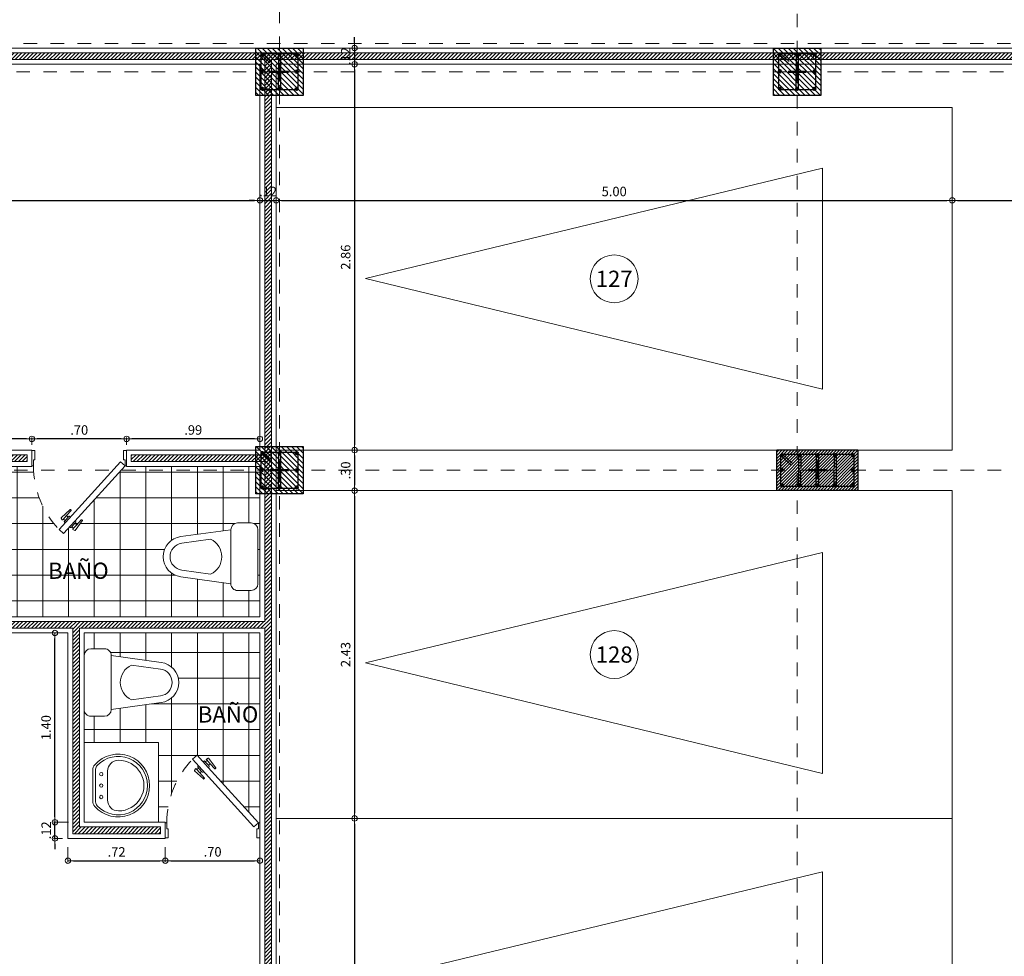
# Model space of a CAD drawing. Units: millimetres. Extents: x 2290 to 2725, y 1357 to 1951.
# Drawn here: x 2346 to 2354, y 1507 to 1514 of the extents above; entities that cross this region are included whole.
import ezdxf
from ezdxf.enums import TextEntityAlignment as Align

# ---------------------------------------------------------------- set-up
doc = ezdxf.new("R2010")
doc.units = ezdxf.units.MM
doc.header["$LTSCALE"] = 0.05
for name, pattern in [('CENTER', [2, 1.25, -0.25, 0.25, -0.25]), ('CENTER2', [28.575, 19.05, -3.175, 3.175, -3.175]), ('DASHDOT2', [0.5, 0.25, -0.125, 0, -0.125]), ('DINTEL', [0.15, 0.05, -0.05, 0.05]), ('HIDDEN', [0.375, 0.25, -0.125])]:
    doc.linetypes.add(name, pattern=pattern)
for name, color, linetype, lineweight in [('02', 2, 'Continuous', 20), ('ACHUADO', 8, 'Continuous', 5), ('ACHURADO-2', 8, 'Continuous', 9), ('COLUMNAS', 6, 'Continuous', 50), ('COLUMNASS', 6, 'Continuous', 30), ('COTAS', 1, 'Continuous', 20), ('EJES', 1, 'CENTER', 15), ('muebles', 2, 'Continuous', 5), ('MURO EXTERNO', 11, 'Continuous', 13), ('MUROS', 5, 'Continuous', 20), ('PISO', 205, 'Continuous', 9), ('PISOS', 157, 'Continuous', 15), ('puertas', 1, 'Continuous', 0), ('TEXTO', 11, 'Continuous', 20), ('textura', 1, 'HIDDEN', 9)]:
    doc.layers.add(name, color=color, linetype=linetype, lineweight=lineweight)
doc.layers.add('achugris', color=7, linetype='Continuous', lineweight=5, true_color=0x636363)
doc.layers.add('HIERRO', color=5, linetype='Continuous')
doc.styles.add('ROMANS', font='ARIALN.TTF', dxfattribs={"height": 0.18})
doc.styles.get("Standard").update_dxf_attribs({"font": 'arial.ttf'})
doc.styles.add('TEXTOSS', font='stylu.ttf')
doc.dimstyles.new('JUAN', dxfattribs={"dimtxt": 0.1, "dimasz": 0.04, "dimexe": 0.01, "dimexo": 0.04, "dimgap": 0.03, "dimtad": 1, "dimzin": 4, "dimdsep": 46, "dimtxsty": 'Standard', "dimblk1": 'ORIGIN', "dimblk2": 'ORIGIN', "dimsah": 1, "dimcen": 0.09, "dimclrd": 11, "dimclre": 11, "dimclrt": 21, "dimadec": 0, "dimazin": 0, "dimtfac": 1, "dimtix": 1, "dimtmove": 0, "dimatfit": 3, "dimldrblk": 'ORIGIN', "dimfxl": 0.1, "dimfxlon": 1, "dimtolj": 1, "dimtzin": 0, "dimlwe": -1, "dimarcsym": 0})
pattern_1 = [(0, (-1011.29604, -169.52149), (0, 0.1905), []), (90, (-1011.29604, -169.52149), (-0.1905, 1e-17), [])]

# ---------------------------------------------------------------- blocks, each defined once
blk = doc.blocks.new('LAV')
for p, q in [((0.1139, 0), (-0.1139, 0)), ((-0.1213, -0.0215), (0.1213, -0.0215)), ((-0.0001, -0.1096), (-0.1065, -0.1096)), ((-0.0001, -0.1096), (0.1063, -0.1096))]:
    blk.add_line(p, q)
for centre in [(-0.0844, -0.0632), (-0.0001, -0.0632), (0.0847, -0.0632)]:
    blk.add_circle(centre, 0.0126)
for centre, radius, start, end in [((-0.1139, -0.0607), 0.0607, 90, 131.63498), ((0.1139, -0.0607), 0.0607, 48.36502, 90), ((0, -0.1889), 0.2322, 131.63498, 48.36502), ((0, -0.1889), 0.216, 133.71184, 46.28816), ((-0.1213, -0.062), 0.0405, 90, 133.71184), ((0.1213, -0.062), 0.0405, 46.28816, 90), ((-0.1065, -0.1906), 0.081, 90, 179.7339), ((0.1063, -0.1906), 0.081, 0.2661, 90), ((-0.0001, -0.1911), 0.1874, 179.7339, 0.2661)]:
    blk.add_arc(centre, radius, start, end)
blk = doc.blocks.new('SANIT1')
at = {"layer": 'muebles'}
for p, q in [((-0.2, 0), (0.2, 0)), ((-0.25, -0.15), (-0.25, -0.05)), ((0.25, -0.05), (0.25, -0.15)), ((-0.2, -0.2), (-0.1486, -0.5706)), ((0.2, -0.2), (-0.2, -0.2)), ((0.2, -0.2), (0.1486, -0.5706)), ((-0.1287, -0.35), (-0.0991, -0.5637)), ((0.1287, -0.35), (0.0991, -0.5637))]:
    blk.add_line(p, q, dxfattribs=at)
for centre, radius, start, end in [((0.2, -0.05), 0.05, 0, 90), ((-0.2, -0.05), 0.05, 90, 180), ((-0.2, -0.15), 0.05, 180, 270), ((0.2, -0.15), 0.05, 270, 0), ((0, -0.4092), 0.1417, 24.68429, 155.31571), ((0, -0.55), 0.15, 187.89943, 352.10057), ((0, -0.55), 0.1, 187.89943, 352.10057)]:
    blk.add_arc(centre, radius, start, end, dxfattribs=at)
blk = doc.blocks.new('PUERTA BAÑO')
at = {"layer": 'puertas'}
blk.add_lwpolyline([(2642.4432, 1503.7659), (2642.814, 1504.1752), (2642.8971, 1504.2669), (2642.9304, 1504.2367), (2642.4766, 1503.7357)], close=True, dxfattribs=at)
at = {"layer": 'puertas', "color": 9, "linetype": 'HIDDEN', "ltscale": 0.25}
for points in [[(2642.814, 1504.1752), (2642.8082, 1504.1805, -0.443427), (2642.8082, 1504.1855, 0.04939), (2642.8132, 1504.1911), (2642.8007, 1504.2024), (2642.7666, 1504.1647, -0.443427), (2642.7632, 1504.1647), (2642.7591, 1504.1685, -0.443427), (2642.7591, 1504.1719), (2642.8126, 1504.2434, -0.370565), (2642.8155, 1504.244), (2642.8284, 1504.2371, -0.599244), (2642.8284, 1504.233), (2642.8007, 1504.2024), (2642.8234, 1504.2274), (2642.8359, 1504.2161), (2642.8132, 1504.1911), (2642.8412, 1504.2219, -0.443427), (2642.8462, 1504.2219), (2642.8518, 1504.2169)], [(2642.8473, 1504.145), (2642.8532, 1504.1397, 0.443427), (2642.8582, 1504.1402, -0.04939), (2642.8632, 1504.1458), (2642.8757, 1504.1344), (2642.8416, 1504.0968, 0.443427), (2642.8419, 1504.0934), (2642.8461, 1504.0897, 0.443427), (2642.8495, 1504.09), (2642.9153, 1504.1503, 0.370565), (2642.9157, 1504.1532), (2642.9076, 1504.1654, 0.599244), (2642.9034, 1504.165), (2642.8757, 1504.1344), (2642.8984, 1504.1595), (2642.8859, 1504.1708), (2642.8632, 1504.1458), (2642.8912, 1504.1766, 0.443427), (2642.8907, 1504.1816), (2642.8851, 1504.1867)]]:
    blk.add_lwpolyline(points, format="xyb", dxfattribs=at)
at = {"layer": 'puertas', "lineweight": 5}
for points in [[(2642.432, 1503.6534), (2642.432, 1503.7659), (2642.4432, 1503.7659), (2642.4432, 1503.7209), (2642.4545, 1503.7209), (2642.4545, 1503.6534)], [(2643.132, 1503.6534), (2643.132, 1503.7659), (2643.1207, 1503.7659), (2643.1207, 1503.7209), (2643.1095, 1503.7209), (2643.1095, 1503.6534)]]:
    blk.add_lwpolyline(points, close=True, dxfattribs=at)
at = {"layer": 'puertas', "color": 9, "linetype": 'HIDDEN', "ltscale": 0.25}
blk.add_arc((2642.4432, 1503.7659), 0.6775, 360, 44.01914, dxfattribs=at)
blk = doc.blocks.new('_ORIGIN')
at = {"color": 0, "linetype": 'ByBlock', "ltscale": 0.1}
blk.add_line((0, 0), (-1, 0), dxfattribs=at)
blk.add_circle((0, 0), 0.5, dxfattribs=at)
blk = doc.blocks.new('*D38')
at = {"layer": 'COTAS', "color": 11, "transparency": 16777216}
for p, q in [((2339.4893, 1512.8896), (2339.4893, 1512.8996)), ((2348.063, 1512.8896), (2348.063, 1512.8996))]:
    blk.add_line(p, q, dxfattribs=at)
at = {"layer": 'COTAS', "color": 11, "lineweight": -2, "transparency": 16777216}
blk.add_line((2339.5293, 1512.8896), (2348.023, 1512.8896), dxfattribs=at)
at = {"layer": 'Defpoints', "color": 0, "transparency": 16777216}
for p in [(2339.4893, 1512.8896), (2348.063, 1512.8896), (2348.063, 1512.8896)]:
    blk.add_point(p, dxfattribs=at)
at = {"layer": 'COTAS', "color": 11, "lineweight": -2, "transparency": 16777216, "xscale": 0.04, "yscale": 0.04, "zscale": 0.04, "rotation": 180}
blk.add_blockref('_ORIGIN', (2339.4893, 1512.8896), dxfattribs=at)
at = {"layer": 'COTAS', "color": 11, "lineweight": -2, "transparency": 16777216, "xscale": 0.04, "yscale": 0.04, "zscale": 0.04}
blk.add_blockref('_ORIGIN', (2348.063, 1512.8896), dxfattribs=at)
at = {"layer": 'COTAS', "color": 21, "transparency": 16777216, "insert": (2343.7761, 1512.9554), "char_height": 0.07, "attachment_point": 5}
blk.add_mtext('\\A1;8.57', dxfattribs=at)
blk = doc.blocks.new('*D39')
at = {"layer": 'COTAS', "color": 11, "lineweight": -2, "transparency": 16777216}
for p, q in [((2348.023, 1512.8896), (2347.983, 1512.8896)), ((2348.063, 1512.8896), (2348.183, 1512.8896)), ((2348.223, 1512.8896), (2348.263, 1512.8896))]:
    blk.add_line(p, q, dxfattribs=at)
at = {"layer": 'COTAS', "color": 11, "transparency": 16777216}
for p, q in [((2348.063, 1512.8896), (2348.063, 1512.8996)), ((2348.183, 1512.8896), (2348.183, 1512.8996))]:
    blk.add_line(p, q, dxfattribs=at)
at = {"layer": 'Defpoints', "color": 0, "transparency": 16777216}
for p in [(2348.063, 1512.8896), (2348.183, 1512.8896), (2348.183, 1512.8896)]:
    blk.add_point(p, dxfattribs=at)
at = {"layer": 'COTAS', "color": 11, "lineweight": -2, "transparency": 16777216, "xscale": 0.04, "yscale": 0.04, "zscale": 0.04}
blk.add_blockref('_ORIGIN', (2348.063, 1512.8896), dxfattribs=at)
at = {"layer": 'COTAS', "color": 11, "lineweight": -2, "transparency": 16777216, "xscale": 0.04, "yscale": 0.04, "zscale": 0.04, "rotation": 180}
blk.add_blockref('_ORIGIN', (2348.183, 1512.8896), dxfattribs=at)
at = {"layer": 'COTAS', "color": 21, "transparency": 16777216, "insert": (2348.123, 1512.9548), "char_height": 0.07, "attachment_point": 5}
blk.add_mtext('\\A1;.12', dxfattribs=at)
blk = doc.blocks.new('*D40')
at = {"layer": 'COTAS', "color": 11, "transparency": 16777216}
for p, q in [((2348.183, 1512.8896), (2348.183, 1512.8996)), ((2353.183, 1512.8896), (2353.183, 1512.8996))]:
    blk.add_line(p, q, dxfattribs=at)
at = {"layer": 'COTAS', "color": 11, "lineweight": -2, "transparency": 16777216}
blk.add_line((2348.223, 1512.8896), (2353.143, 1512.8896), dxfattribs=at)
at = {"layer": 'Defpoints', "color": 0, "transparency": 16777216}
for p in [(2348.183, 1512.8896), (2353.183, 1512.8896), (2353.183, 1512.8896)]:
    blk.add_point(p, dxfattribs=at)
at = {"layer": 'COTAS', "color": 11, "lineweight": -2, "transparency": 16777216, "xscale": 0.04, "yscale": 0.04, "zscale": 0.04, "rotation": 180}
blk.add_blockref('_ORIGIN', (2348.183, 1512.8896), dxfattribs=at)
at = {"layer": 'COTAS', "color": 11, "lineweight": -2, "transparency": 16777216, "xscale": 0.04, "yscale": 0.04, "zscale": 0.04}
blk.add_blockref('_ORIGIN', (2353.183, 1512.8896), dxfattribs=at)
at = {"layer": 'COTAS', "color": 21, "transparency": 16777216, "insert": (2350.683, 1512.9554), "char_height": 0.07, "attachment_point": 5}
blk.add_mtext('\\A1;5.00', dxfattribs=at)
blk = doc.blocks.new('*D41')
at = {"layer": 'COTAS', "color": 11, "transparency": 16777216}
for p, q in [((2353.183, 1512.8896), (2353.183, 1512.8996)), ((2358.183, 1512.8896), (2358.183, 1512.8996))]:
    blk.add_line(p, q, dxfattribs=at)
at = {"layer": 'COTAS', "color": 11, "lineweight": -2, "transparency": 16777216}
blk.add_line((2353.223, 1512.8896), (2358.143, 1512.8896), dxfattribs=at)
at = {"layer": 'Defpoints', "color": 0, "transparency": 16777216}
for p in [(2353.183, 1512.8896), (2358.183, 1512.8896), (2358.183, 1512.8896)]:
    blk.add_point(p, dxfattribs=at)
at = {"layer": 'COTAS', "color": 11, "lineweight": -2, "transparency": 16777216, "xscale": 0.04, "yscale": 0.04, "zscale": 0.04, "rotation": 180}
blk.add_blockref('_ORIGIN', (2353.183, 1512.8896), dxfattribs=at)
at = {"layer": 'COTAS', "color": 11, "lineweight": -2, "transparency": 16777216, "xscale": 0.04, "yscale": 0.04, "zscale": 0.04}
blk.add_blockref('_ORIGIN', (2358.183, 1512.8896), dxfattribs=at)
at = {"layer": 'COTAS', "color": 21, "transparency": 16777216, "insert": (2355.683, 1512.9554), "char_height": 0.07, "attachment_point": 5}
blk.add_mtext('\\A1;5.00', dxfattribs=at)
blk = doc.blocks.new('*D85')
at = {"layer": 'COTAS', "color": 11, "lineweight": -2, "transparency": 16777216}
for p, q in [((2348.7626, 1514.0565), (2348.7626, 1514.0965)), ((2348.7626, 1514.0165), (2348.7626, 1513.8971)), ((2348.7626, 1513.8571), (2348.7626, 1513.8171))]:
    blk.add_line(p, q, dxfattribs=at)
at = {"layer": 'COTAS', "color": 11, "transparency": 16777216}
for p, q in [((2348.7626, 1514.0165), (2348.7726, 1514.0165)), ((2348.7626, 1513.8971), (2348.7726, 1513.8971))]:
    blk.add_line(p, q, dxfattribs=at)
at = {"layer": 'Defpoints', "color": 0, "transparency": 16777216}
for p in [(2348.7626, 1514.0165), (2348.7626, 1513.8971), (2348.7626, 1513.8971)]:
    blk.add_point(p, dxfattribs=at)
at = {"layer": 'COTAS', "color": 11, "lineweight": -2, "transparency": 16777216, "xscale": 0.04, "yscale": 0.04, "zscale": 0.04}
for p, rotation in [((2348.7626, 1514.0165), 270), ((2348.7626, 1513.8971), 90)]:
    blk.add_blockref('_ORIGIN', p, dxfattribs=dict(at, rotation=rotation))
at = {"layer": 'COTAS', "color": 21, "transparency": 16777216, "insert": (2348.6975, 1513.9568), "char_height": 0.07, "attachment_point": 5, "rotation": 90}
blk.add_mtext('\\A1;.12', dxfattribs=at)
blk = doc.blocks.new('*D86')
at = {"layer": 'COTAS', "color": 11, "transparency": 16777216}
for p, q in [((2348.7626, 1513.8971), (2348.7726, 1513.8971)), ((2348.7626, 1511.042), (2348.7726, 1511.042))]:
    blk.add_line(p, q, dxfattribs=at)
at = {"layer": 'COTAS', "color": 11, "lineweight": -2, "transparency": 16777216}
blk.add_line((2348.7626, 1513.8571), (2348.7626, 1511.082), dxfattribs=at)
at = {"layer": 'Defpoints', "color": 0, "transparency": 16777216}
for p in [(2348.7626, 1513.8971), (2348.7626, 1511.042), (2348.7626, 1511.042)]:
    blk.add_point(p, dxfattribs=at)
at = {"layer": 'COTAS', "color": 11, "lineweight": -2, "transparency": 16777216, "xscale": 0.04, "yscale": 0.04, "zscale": 0.04}
for p, rotation in [((2348.7626, 1513.8971), 90), ((2348.7626, 1511.042), 270)]:
    blk.add_blockref('_ORIGIN', p, dxfattribs=dict(at, rotation=rotation))
at = {"layer": 'COTAS', "color": 21, "transparency": 16777216, "insert": (2348.6969, 1512.4695), "char_height": 0.07, "attachment_point": 5, "rotation": 90}
blk.add_mtext('\\A1;2.86', dxfattribs=at)
blk = doc.blocks.new('*D87')
at = {"layer": 'COTAS', "color": 11, "transparency": 16777216}
for p, q in [((2348.7626, 1511.042), (2348.7726, 1511.042)), ((2348.7626, 1510.742), (2348.7726, 1510.742))]:
    blk.add_line(p, q, dxfattribs=at)
at = {"layer": 'COTAS', "color": 11, "lineweight": -2, "transparency": 16777216}
blk.add_line((2348.7626, 1511.002), (2348.7626, 1510.782), dxfattribs=at)
at = {"layer": 'Defpoints', "color": 0, "transparency": 16777216}
for p in [(2348.7626, 1511.042), (2348.7626, 1510.742), (2348.7626, 1510.742)]:
    blk.add_point(p, dxfattribs=at)
at = {"layer": 'COTAS', "color": 11, "lineweight": -2, "transparency": 16777216, "xscale": 0.04, "yscale": 0.04, "zscale": 0.04}
for p, rotation in [((2348.7626, 1511.042), 90), ((2348.7626, 1510.742), 270)]:
    blk.add_blockref('_ORIGIN', p, dxfattribs=dict(at, rotation=rotation))
at = {"layer": 'COTAS', "color": 21, "transparency": 16777216, "insert": (2348.6969, 1510.892), "char_height": 0.07, "attachment_point": 5, "rotation": 90}
blk.add_mtext('\\A1;.30', dxfattribs=at)
blk = doc.blocks.new('*D88')
at = {"layer": 'COTAS', "color": 11, "transparency": 16777216}
for p, q in [((2348.7626, 1510.742), (2348.7726, 1510.742)), ((2348.7626, 1508.317), (2348.7726, 1508.317))]:
    blk.add_line(p, q, dxfattribs=at)
at = {"layer": 'COTAS', "color": 11, "lineweight": -2, "transparency": 16777216}
blk.add_line((2348.7626, 1510.702), (2348.7626, 1508.357), dxfattribs=at)
at = {"layer": 'Defpoints', "color": 0, "transparency": 16777216}
for p in [(2348.7626, 1510.742), (2348.7626, 1508.317), (2348.7626, 1508.317)]:
    blk.add_point(p, dxfattribs=at)
at = {"layer": 'COTAS', "color": 11, "lineweight": -2, "transparency": 16777216, "xscale": 0.04, "yscale": 0.04, "zscale": 0.04}
for p, rotation in [((2348.7626, 1510.742), 90), ((2348.7626, 1508.317), 270)]:
    blk.add_blockref('_ORIGIN', p, dxfattribs=dict(at, rotation=rotation))
at = {"layer": 'COTAS', "color": 21, "transparency": 16777216, "insert": (2348.6969, 1509.5295), "char_height": 0.07, "attachment_point": 5, "rotation": 90}
blk.add_mtext('\\A1;2.43', dxfattribs=at)
blk = doc.blocks.new('*D89')
at = {"layer": 'COTAS', "color": 11, "transparency": 16777216}
for p, q in [((2348.7626, 1508.317), (2348.7726, 1508.317)), ((2348.7626, 1505.892), (2348.7726, 1505.892))]:
    blk.add_line(p, q, dxfattribs=at)
at = {"layer": 'COTAS', "color": 11, "lineweight": -2, "transparency": 16777216}
blk.add_line((2348.7626, 1508.277), (2348.7626, 1505.932), dxfattribs=at)
at = {"layer": 'Defpoints', "color": 0, "transparency": 16777216}
for p in [(2348.7626, 1508.317), (2348.7626, 1505.892), (2348.7626, 1505.892)]:
    blk.add_point(p, dxfattribs=at)
at = {"layer": 'COTAS', "color": 11, "lineweight": -2, "transparency": 16777216, "xscale": 0.04, "yscale": 0.04, "zscale": 0.04}
for p, rotation in [((2348.7626, 1508.317), 90), ((2348.7626, 1505.892), 270)]:
    blk.add_blockref('_ORIGIN', p, dxfattribs=dict(at, rotation=rotation))
at = {"layer": 'COTAS', "color": 21, "transparency": 16777216, "insert": (2348.6969, 1507.1045), "char_height": 0.07, "attachment_point": 5, "rotation": 90}
blk.add_mtext('\\A1;2.43', dxfattribs=at)
blk = doc.blocks.new('*D150')
at = {"layer": 'COTAS', "color": 11, "ltscale": 0.5, "transparency": 16777216}
for p, q in [((2347.0765, 1511.082), (2347.0765, 1511.1351)), ((2348.063, 1511.082), (2348.063, 1511.1351))]:
    blk.add_line(p, q, dxfattribs=at)
at = {"layer": 'COTAS', "color": 11, "lineweight": -2, "ltscale": 0.5, "transparency": 16777216}
blk.add_line((2348.023, 1511.1251), (2347.1165, 1511.1251), dxfattribs=at)
at = {"layer": 'Defpoints', "color": 0, "ltscale": 0.5, "transparency": 16777216}
for p in [(2347.0765, 1511.1251), (2347.0765, 1511.042), (2348.063, 1511.042)]:
    blk.add_point(p, dxfattribs=at)
at = {"layer": 'COTAS', "color": 11, "lineweight": -2, "ltscale": 0.5, "transparency": 16777216, "xscale": 0.04, "yscale": 0.04, "zscale": 0.04, "rotation": 180}
blk.add_blockref('_ORIGIN', (2347.0765, 1511.1251), dxfattribs=at)
at = {"layer": 'COTAS', "color": 11, "lineweight": -2, "ltscale": 0.5, "transparency": 16777216, "xscale": 0.04, "yscale": 0.04, "zscale": 0.04}
blk.add_blockref('_ORIGIN', (2348.063, 1511.1251), dxfattribs=at)
at = {"layer": 'COTAS', "color": 21, "ltscale": 0.5, "transparency": 16777216, "insert": (2347.5697, 1511.1909), "char_height": 0.07, "attachment_point": 5}
blk.add_mtext('\\A1;.99', dxfattribs=at)
blk = doc.blocks.new('*D151')
at = {"layer": 'COTAS', "color": 11, "ltscale": 0.5, "transparency": 16777216}
for p, q in [((2346.3765, 1511.082), (2346.3765, 1511.1351)), ((2347.0765, 1511.082), (2347.0765, 1511.1351))]:
    blk.add_line(p, q, dxfattribs=at)
at = {"layer": 'COTAS', "color": 11, "lineweight": -2, "ltscale": 0.5, "transparency": 16777216}
blk.add_line((2347.0365, 1511.1251), (2346.4165, 1511.1251), dxfattribs=at)
at = {"layer": 'Defpoints', "color": 0, "ltscale": 0.5, "transparency": 16777216}
for p in [(2346.3765, 1511.1251), (2346.3765, 1511.042), (2347.0765, 1511.042)]:
    blk.add_point(p, dxfattribs=at)
at = {"layer": 'COTAS', "color": 11, "lineweight": -2, "ltscale": 0.5, "transparency": 16777216, "xscale": 0.04, "yscale": 0.04, "zscale": 0.04, "rotation": 180}
blk.add_blockref('_ORIGIN', (2346.3765, 1511.1251), dxfattribs=at)
at = {"layer": 'COTAS', "color": 11, "lineweight": -2, "ltscale": 0.5, "transparency": 16777216, "xscale": 0.04, "yscale": 0.04, "zscale": 0.04}
blk.add_blockref('_ORIGIN', (2347.0765, 1511.1251), dxfattribs=at)
at = {"layer": 'COTAS', "color": 21, "ltscale": 0.5, "transparency": 16777216, "insert": (2346.7265, 1511.1909), "char_height": 0.07, "attachment_point": 5}
blk.add_mtext('\\A1;.70', dxfattribs=at)
blk = doc.blocks.new('*D152')
at = {"layer": 'COTAS', "color": 11, "ltscale": 0.5, "transparency": 16777216}
for p, q in [((2345.3899, 1511.082), (2345.3899, 1511.1351)), ((2346.3765, 1511.082), (2346.3765, 1511.1351))]:
    blk.add_line(p, q, dxfattribs=at)
at = {"layer": 'COTAS', "color": 11, "lineweight": -2, "ltscale": 0.5, "transparency": 16777216}
blk.add_line((2346.3365, 1511.1251), (2345.4299, 1511.1251), dxfattribs=at)
at = {"layer": 'Defpoints', "color": 0, "ltscale": 0.5, "transparency": 16777216}
for p in [(2345.3899, 1511.1251), (2345.3899, 1511.042), (2346.3765, 1511.042)]:
    blk.add_point(p, dxfattribs=at)
at = {"layer": 'COTAS', "color": 11, "lineweight": -2, "ltscale": 0.5, "transparency": 16777216, "xscale": 0.04, "yscale": 0.04, "zscale": 0.04, "rotation": 180}
blk.add_blockref('_ORIGIN', (2345.3899, 1511.1251), dxfattribs=at)
at = {"layer": 'COTAS', "color": 11, "lineweight": -2, "ltscale": 0.5, "transparency": 16777216, "xscale": 0.04, "yscale": 0.04, "zscale": 0.04}
blk.add_blockref('_ORIGIN', (2346.3765, 1511.1251), dxfattribs=at)
at = {"layer": 'COTAS', "color": 21, "ltscale": 0.5, "transparency": 16777216, "insert": (2345.8832, 1511.1909), "char_height": 0.07, "attachment_point": 5}
blk.add_mtext('\\A1;.99', dxfattribs=at)
blk = doc.blocks.new('*D159')
at = {"layer": 'COTAS', "color": 11, "lineweight": -2, "ltscale": 0.5, "transparency": 16777216}
for p, q in [((2346.5469, 1508.3291), (2346.5469, 1508.3691)), ((2346.5469, 1508.1691), (2346.5469, 1508.2891)), ((2346.5469, 1508.1291), (2346.5469, 1508.0891))]:
    blk.add_line(p, q, dxfattribs=at)
at = {"layer": 'COTAS', "color": 11, "ltscale": 0.5, "transparency": 16777216}
for p, q in [((2346.6469, 1508.2891), (2346.5369, 1508.2891)), ((2346.603, 1508.1691), (2346.5369, 1508.1691))]:
    blk.add_line(p, q, dxfattribs=at)
at = {"layer": 'Defpoints', "color": 0, "ltscale": 0.5, "transparency": 16777216}
for p in [(2346.5469, 1508.2891), (2346.763, 1508.2891), (2346.643, 1508.1691)]:
    blk.add_point(p, dxfattribs=at)
at = {"layer": 'COTAS', "color": 11, "lineweight": -2, "ltscale": 0.5, "transparency": 16777216, "xscale": 0.04, "yscale": 0.04, "zscale": 0.04}
for p, rotation in [((2346.5469, 1508.2891), 270), ((2346.5469, 1508.1691), 90)]:
    blk.add_blockref('_ORIGIN', p, dxfattribs=dict(at, rotation=rotation))
at = {"layer": 'COTAS', "color": 21, "ltscale": 0.5, "transparency": 16777216, "insert": (2346.4818, 1508.2291), "char_height": 0.07, "attachment_point": 5, "rotation": 90}
blk.add_mtext('\\A1;.12', dxfattribs=at)
blk = doc.blocks.new('*D160')
at = {"layer": 'COTAS', "color": 11, "ltscale": 0.5, "transparency": 16777216}
for p, q in [((2346.603, 1509.6891), (2346.5369, 1509.6891)), ((2346.6469, 1508.2891), (2346.5369, 1508.2891))]:
    blk.add_line(p, q, dxfattribs=at)
at = {"layer": 'COTAS', "color": 11, "lineweight": -2, "ltscale": 0.5, "transparency": 16777216}
blk.add_line((2346.5469, 1508.3291), (2346.5469, 1509.6491), dxfattribs=at)
at = {"layer": 'Defpoints', "color": 0, "ltscale": 0.5, "transparency": 16777216}
for p in [(2346.5469, 1509.6891), (2346.643, 1509.6891), (2346.763, 1508.2891)]:
    blk.add_point(p, dxfattribs=at)
at = {"layer": 'COTAS', "color": 11, "lineweight": -2, "ltscale": 0.5, "transparency": 16777216, "xscale": 0.04, "yscale": 0.04, "zscale": 0.04}
for p, rotation in [((2346.5469, 1509.6891), 90), ((2346.5469, 1508.2891), 270)]:
    blk.add_blockref('_ORIGIN', p, dxfattribs=dict(at, rotation=rotation))
at = {"layer": 'COTAS', "color": 21, "ltscale": 0.5, "transparency": 16777216, "insert": (2346.4812, 1508.9891), "char_height": 0.07, "attachment_point": 5, "rotation": 90}
blk.add_mtext('\\A1;1.40', dxfattribs=at)
blk = doc.blocks.new('*D161')
at = {"layer": 'COTAS', "color": 11, "ltscale": 0.5, "transparency": 16777216}
for p, q in [((2346.643, 1508.1043), (2346.643, 1507.9943)), ((2347.363, 1508.1043), (2347.363, 1507.9943))]:
    blk.add_line(p, q, dxfattribs=at)
at = {"layer": 'COTAS', "color": 11, "lineweight": -2, "ltscale": 0.5, "transparency": 16777216}
blk.add_line((2346.683, 1508.0043), (2347.323, 1508.0043), dxfattribs=at)
at = {"layer": 'Defpoints', "color": 0, "ltscale": 0.5, "transparency": 16777216}
for p in [(2346.643, 1508.1691), (2347.363, 1508.1691), (2347.363, 1508.0043)]:
    blk.add_point(p, dxfattribs=at)
at = {"layer": 'COTAS', "color": 11, "lineweight": -2, "ltscale": 0.5, "transparency": 16777216, "xscale": 0.04, "yscale": 0.04, "zscale": 0.04, "rotation": 180}
blk.add_blockref('_ORIGIN', (2346.643, 1508.0043), dxfattribs=at)
at = {"layer": 'COTAS', "color": 11, "lineweight": -2, "ltscale": 0.5, "transparency": 16777216, "xscale": 0.04, "yscale": 0.04, "zscale": 0.04}
blk.add_blockref('_ORIGIN', (2347.363, 1508.0043), dxfattribs=at)
at = {"layer": 'COTAS', "color": 21, "ltscale": 0.5, "transparency": 16777216, "insert": (2347.003, 1508.0695), "char_height": 0.07, "attachment_point": 5}
blk.add_mtext('\\A1;.72', dxfattribs=at)
blk = doc.blocks.new('*D162')
at = {"layer": 'COTAS', "color": 11, "ltscale": 0.5, "transparency": 16777216}
for p, q in [((2347.363, 1508.1043), (2347.363, 1507.9943)), ((2348.063, 1508.0257), (2348.063, 1507.9943))]:
    blk.add_line(p, q, dxfattribs=at)
at = {"layer": 'COTAS', "color": 11, "lineweight": -2, "ltscale": 0.5, "transparency": 16777216}
blk.add_line((2347.403, 1508.0043), (2348.023, 1508.0043), dxfattribs=at)
at = {"layer": 'Defpoints', "color": 0, "ltscale": 0.5, "transparency": 16777216}
for p in [(2347.363, 1508.1691), (2348.063, 1508.0657), (2348.063, 1508.0043)]:
    blk.add_point(p, dxfattribs=at)
at = {"layer": 'COTAS', "color": 11, "lineweight": -2, "ltscale": 0.5, "transparency": 16777216, "xscale": 0.04, "yscale": 0.04, "zscale": 0.04, "rotation": 180}
blk.add_blockref('_ORIGIN', (2347.363, 1508.0043), dxfattribs=at)
at = {"layer": 'COTAS', "color": 11, "lineweight": -2, "ltscale": 0.5, "transparency": 16777216, "xscale": 0.04, "yscale": 0.04, "zscale": 0.04}
blk.add_blockref('_ORIGIN', (2348.063, 1508.0043), dxfattribs=at)
at = {"layer": 'COTAS', "color": 21, "ltscale": 0.5, "transparency": 16777216, "insert": (2347.713, 1508.0701), "char_height": 0.07, "attachment_point": 5}
blk.add_mtext('\\A1;.70', dxfattribs=at)
blk = doc.blocks.new('A$C39b3a179')
at = {"layer": 'ACHURADO-2'}
h = blk.add_hatch(dxfattribs=at)
h.set_pattern_fill('ANSI31', color=256, scale=0.005, style=0)
h.set_pattern_definition([(45, (50544.911304, 90304.013354), (-0.0112253201513, 0.0112253201513), [])])
h.paths.add_polyline_path([(0.3, -0.15), (-0.3, -0.15), (-0.3, 0.15), (0.3, 0.15)])
at = {"layer": 'COLUMNAS', "lineweight": 25}
h = blk.add_hatch(color=1, dxfattribs=at)
h.dxf.hatch_style = 1
h.paths.add_polyline_path([(-0.2606, 0.12, -0.940471), (-0.2596, 0.1041), (-0.2616, 0.1041, -0.940471)])
h = blk.add_hatch(color=1, dxfattribs=at)
h.dxf.hatch_style = 1
h.paths.add_polyline_path([(-0.131, 0.12, -0.940471), (-0.13, 0.1041), (-0.132, 0.1041, -0.940471)])
h = blk.add_hatch(color=1, dxfattribs=at)
h.dxf.hatch_style = 1
h.paths.add_polyline_path([(0, 0.12, 0.940471), (-0.001, 0.1041), (0.001, 0.1041, 0.940471)])
h = blk.add_hatch(color=1, dxfattribs=at)
h.dxf.hatch_style = 1
h.paths.add_polyline_path([(0.131, 0.12, 0.940471), (0.13, 0.1041), (0.132, 0.1041, 0.940471)])
h = blk.add_hatch(color=1, dxfattribs=at)
h.dxf.hatch_style = 1
h.paths.add_polyline_path([(0.262, 0.12, 0.940471), (0.261, 0.1041), (0.263, 0.1041, 0.940471)])
h = blk.add_hatch(color=1, dxfattribs=at)
h.dxf.hatch_style = 1
h.paths.add_polyline_path([(-0.262, 0.0113, -0.940471), (-0.261, -0.0047), (-0.263, -0.0047, -0.940471)])
h = blk.add_hatch(color=1, dxfattribs=at)
h.dxf.hatch_style = 1
h.paths.add_polyline_path([(0.262, 0.008, 0.940471), (0.261, -0.0079), (0.263, -0.0079, 0.940471)])
h = blk.add_hatch(color=1, dxfattribs=at)
h.dxf.hatch_style = 1
h.paths.add_polyline_path([(-0.2606, -0.1041, -0.940471), (-0.2596, -0.12), (-0.2616, -0.12, -0.940471)])
h = blk.add_hatch(color=1, dxfattribs=at)
h.dxf.hatch_style = 1
h.paths.add_polyline_path([(-0.131, -0.1041, -0.940471), (-0.13, -0.12), (-0.132, -0.12, -0.940471)])
h = blk.add_hatch(color=1, dxfattribs=at)
h.dxf.hatch_style = 1
h.paths.add_polyline_path([(0, -0.1041, 0.940471), (-0.001, -0.12), (0.001, -0.12, 0.940471)])
h = blk.add_hatch(color=1, dxfattribs=at)
h.dxf.hatch_style = 1
h.paths.add_polyline_path([(0.131, -0.1041, 0.940471), (0.13, -0.12), (0.132, -0.12, 0.940471)])
h = blk.add_hatch(color=1, dxfattribs=at)
h.dxf.hatch_style = 1
h.paths.add_polyline_path([(0.262, -0.1041, 0.940471), (0.261, -0.12), (0.263, -0.12, 0.940471)])
at = {"layer": 'COLUMNAS', "color": 4, "lineweight": 25}
for p, q in [((-0.2696, 0.1092), (-0.1965, 0.0409)), ((-0.2571, 0.1192), (-0.184, 0.0509)), ((-0.139, 0.112), (-0.139, -0.112)), ((-0.123, 0.112), (-0.123, 0.012)), ((-0.008, 0.112), (-0.008, 0.012)), ((0.008, 0.112), (0.008, -0.112)), ((0.123, 0.112), (0.123, 0.012)), ((0.139, 0.112), (0.139, -0.112)), ((-0.123, -0.112), (-0.123, -0.012)), ((-0.008, -0.112), (-0.008, -0.012)), ((0.123, -0.112), (0.123, -0.012))]:
    blk.add_line(p, q, dxfattribs=at)
at = {"layer": 'COLUMNAS', "color": 1, "linetype": 'CENTER2', "ltscale": 2}
for p, q in [((-0.0667, 0), (0.0667, 0)), ((0, -0.0667), (0, 0.0667))]:
    blk.add_line(p, q, dxfattribs=at)
at = {"layer": 'COLUMNAS', "color": 4, "lineweight": 25}
blk.add_lwpolyline([(0.27, 0.12), (0.27, -0.12), (-0.2702, -0.12), (-0.27, 0.12)], close=True, dxfattribs=at)
at = {"layer": 'COLUMNAS', "color": 1}
for centre in [(-0.2606, 0.112), (-0.131, 0.112), (0, 0.112), (0.131, 0.112), (0.262, 0.112), (-0.262, 0.0033), (0.262, 0), (-0.2606, -0.1121), (-0.131, -0.1121), (0, -0.1121), (0.131, -0.1121), (0.262, -0.1121)]:
    blk.add_circle(centre, 0.008, dxfattribs=at)
at = {"layer": 'COLUMNASS', "color": 3}
blk.add_lwpolyline([(0.3, -0.15), (-0.3, -0.15), (-0.3, 0.15), (0.3, 0.15)], close=True, dxfattribs=at)
blk = doc.blocks.new('A$C6858cd1c')
at = {"layer": 'ACHURADO-2'}
h = blk.add_hatch(dxfattribs=at)
h.set_pattern_fill('ANSI31', color=256, scale=0.008333, angle=-90, style=0)
h.set_pattern_definition([(315, (-454.11841, 87.074433), (0.0187088669, 0.0187088669), [])])
h.paths.add_polyline_path([(-0.175, -0.175), (-0.175, 0.175), (0.175, 0.175), (0.175, -0.175)])
at = {"layer": 'COLUMNAS', "lineweight": 25}
h = blk.add_hatch(color=1, dxfattribs=at)
h.dxf.hatch_style = 1
h.paths.add_polyline_path([(-0.1256, 0.135, -0.940471), (-0.1246, 0.1191), (-0.1266, 0.1191, -0.940471)])
h = blk.add_hatch(color=1, dxfattribs=at)
h.dxf.hatch_style = 1
h.paths.add_polyline_path([(0, 0.135, 0.940471), (-0.001, 0.1191), (0.001, 0.1191, 0.940471)])
h = blk.add_hatch(color=1, dxfattribs=at)
h.dxf.hatch_style = 1
h.paths.add_polyline_path([(0.127, 0.135, 0.940471), (0.126, 0.1191), (0.128, 0.1191, 0.940471)])
h = blk.add_hatch(color=1, dxfattribs=at)
h.dxf.hatch_style = 1
h.paths.add_polyline_path([(-0.127, 0.0113, -0.940471), (-0.126, -0.0047), (-0.128, -0.0047, -0.940471)])
h = blk.add_hatch(color=1, dxfattribs=at)
h.dxf.hatch_style = 1
h.paths.add_polyline_path([(0.127, 0.008, 0.940471), (0.126, -0.0079), (0.128, -0.0079, 0.940471)])
h = blk.add_hatch(color=1, dxfattribs=at)
h.dxf.hatch_style = 1
h.paths.add_polyline_path([(-0.1256, -0.1191, -0.940471), (-0.1246, -0.135), (-0.1266, -0.135, -0.940471)])
h = blk.add_hatch(color=1, dxfattribs=at)
h.dxf.hatch_style = 1
h.paths.add_polyline_path([(0, -0.1191, 0.940471), (-0.001, -0.135), (0.001, -0.135, 0.940471)])
h = blk.add_hatch(color=1, dxfattribs=at)
h.dxf.hatch_style = 1
h.paths.add_polyline_path([(0.127, -0.1191, 0.940471), (0.126, -0.135), (0.128, -0.135, 0.940471)])
at = {"layer": 'COLUMNAS', "color": 4, "lineweight": 25}
for p, q in [((-0.1346, 0.1242), (-0.0715, 0.0659)), ((-0.1221, 0.1342), (-0.059, 0.0759)), ((-0.008, 0.127), (-0.008, 0.012)), ((0.008, 0.127), (0.008, -0.127)), ((-0.008, -0.127), (-0.008, -0.012))]:
    blk.add_line(p, q, dxfattribs=at)
at = {"layer": 'COLUMNAS', "color": 1}
for p, q in [((0.0667, 0), (-0.0667, 0)), ((0, 0.0667), (0, -0.0667))]:
    blk.add_line(p, q, dxfattribs=at)
at = {"layer": 'COLUMNAS', "color": 4, "lineweight": 25}
blk.add_lwpolyline([(0.135, 0.135), (0.135, -0.135), (-0.1352, -0.135), (-0.135, 0.135)], close=True, dxfattribs=at)
at = {"layer": 'COLUMNAS', "color": 1}
for centre in [(-0.1256, 0.127), (0, 0.127), (0.127, 0.127), (-0.127, 0.0033), (0.127, 0), (-0.1256, -0.1271), (0, -0.1271), (0.127, -0.1271)]:
    blk.add_circle(centre, 0.008, dxfattribs=at)
at = {"layer": 'COLUMNASS', "color": 3}
blk.add_lwpolyline([(-0.175, -0.175), (-0.175, 0.175), (0.175, 0.175), (0.175, -0.175)], close=True, dxfattribs=at)
blk = doc.blocks.new('COLUMNAS SEMISOTANO')
at = {"layer": 'ACHUADO', "linetype": 'HIDDEN'}
blk.add_lwpolyline([(-23.996, 2.9735), (0, 2.9735), (0, -29.1615), (-19.65, -29.4992), (-23.996, 2.9735)], dxfattribs=at)
at = {"layer": 'EJES'}
for p, q in [((-15.0981, 4.4585), (-15.0981, -30.2727)), ((-11.27, -30.2727), (-11.27, 4.4585)), ((-25.4446, 2.7985), (1.4405, 2.7985)), ((1.4387, -0.15), (-25.4428, -0.15))]:
    blk.add_line(p, q, dxfattribs=at)
at = {"linetype": 'DASHDOT2', "lineweight": 30}
for p in [(-15.0981, 2.7985), (-11.27, 2.7985), (-15.0981, -0.15)]:
    blk.add_blockref('A$C6858cd1c', p, dxfattribs=at)
at = {"layer": 'COLUMNAS', "color": 6}
blk.add_blockref('A$C39b3a179', (-11.12, -0.15), dxfattribs=at)

msp = doc.modelspace()

# ---------------------------------------------------------------- hatches: boundary and pattern name
at = {"layer": 'achugris', "true_color": 0x0057ad}
h = msp.add_hatch(dxfattribs=at)
h.set_pattern_fill('NET', color=154, scale=0.06)
h.set_pattern_definition(pattern_1)
h.paths.add_polyline_path([(2348.063, 1510.922), (2347.0765, 1510.922), (2347.0652, 1510.9257), (2346.6944, 1510.5164), (2346.7003, 1510.5111, -0.443427), (2346.7003, 1510.5061, 0.04939), (2346.6952, 1510.5005), (2346.7077, 1510.4892), (2346.7434, 1510.5286), (2346.7509, 1510.5218), (2346.6947, 1510.4467), (2346.6801, 1510.4545, -0.385592), (2346.679, 1510.4575), (2346.6851, 1510.4642), (2346.6726, 1510.4755), (2346.6673, 1510.4697, -0.385592), (2346.6627, 1510.4692), (2346.6567, 1510.4747), (2346.6114, 1510.4247), (2346.578, 1510.4549, -0.194467), (2346.3877, 1510.9257), (2346.3765, 1510.9257), (2346.3765, 1510.922), (2345.3899, 1510.922), (2345.3899, 1510.399), (2345.9399, 1510.399), (2345.9399, 1509.8091), (2348.063, 1509.8091)])
h.paths.add_polyline_path([(2347.4774, 1510.4019), (2347.848, 1510.4533, -0.414214), (2347.898, 1510.5033), (2347.998, 1510.5033, -0.414214), (2348.048, 1510.4533), (2348.048, 1510.0533, -0.414214), (2347.998, 1510.0033), (2347.898, 1510.0033, -0.414214), (2347.848, 1510.0533), (2347.4774, 1510.1048, -0.870829)], flags=16)
h.paths.add_polyline_path([(2347.4842, 1510.3524), (2347.698, 1510.382, -0.64095), (2347.698, 1510.1246), (2347.4842, 1510.1543, -0.870829)], flags=0)
h.paths.add_polyline_path([(2346.2204, 1510.2098), (2346.2204, 1510.5317), (2346.0143, 1510.5317), (2346.0143, 1510.2098)], flags=24)
h.paths.add_polyline_path([(2346.2204, 1510.8572), (2346.2204, 1511.1014), (2346.0143, 1511.1014), (2346.0143, 1510.8572)], flags=9)
h.paths.add_polyline_path([(2346.4571, 1509.9972), (2346.9066, 1509.9972), (2346.9066, 1510.247), (2346.4571, 1510.247)], flags=24)
h = msp.add_hatch(dxfattribs=at)
h.set_pattern_fill('NET', color=154, scale=0.06)
h.set_pattern_definition(pattern_1)
h.paths.add_polyline_path([(2348.063, 1509.6891), (2346.763, 1509.6891), (2346.763, 1509.5229, -0.414214), (2346.813, 1509.5729), (2346.913, 1509.5729, -0.414214), (2346.963, 1509.5229), (2347.3336, 1509.4714, -0.870829), (2347.3336, 1509.1743), (2346.963, 1509.1229, -0.414214), (2346.913, 1509.0729), (2346.813, 1509.0729, -0.414214), (2346.763, 1509.1229), (2346.763, 1508.879), (2347.313, 1508.879), (2347.313, 1508.2891), (2347.363, 1508.2891), (2347.363, 1508.2854), (2347.3742, 1508.2854, -0.194467), (2347.5645, 1508.7561), (2347.5979, 1508.7864), (2347.6432, 1508.7363), (2347.6488, 1508.7414, -0.443427), (2347.6538, 1508.7414), (2347.6591, 1508.7355), (2347.6716, 1508.7469), (2347.664, 1508.7552), (2347.6812, 1508.7644), (2347.7374, 1508.6893), (2347.7299, 1508.6825), (2347.6942, 1508.7219), (2347.6817, 1508.7105, 0.04939), (2347.6868, 1508.705, -0.443427), (2347.6868, 1508.6999), (2347.681, 1508.6946), (2348.0517, 1508.2854), (2348.063, 1508.2854)])
h.paths.add_polyline_path([(2347.5638, 1508.934), (2348.0134, 1508.934), (2348.0134, 1509.1838), (2347.5638, 1509.1838)], flags=24)
at = {"layer": 'ACHURADO-2'}
h = msp.add_hatch(dxfattribs=at)
h.set_pattern_fill('_USER', color=256, scale=0.02, angle=45, pattern_type=0)
h.set_pattern_definition([(45, (0, 0), (-0.01414213562, 0.01414213562), [])])
h.paths.add_polyline_path([(2339.7729, 1509.7241), (2346.678, 1509.7241), (2346.678, 1508.2041), (2347.328, 1508.2041), (2347.328, 1508.2541), (2346.728, 1508.2541), (2346.728, 1509.7241), (2348.098, 1509.7241), (2348.098, 1507.7691), (2348.098, 1505.857), (2340.8265, 1505.857), (2340.8265, 1505.8089), (2353.148, 1505.8068), (2353.148, 1505.857), (2348.148, 1505.857), (2348.148, 1513.9319), (2362.921, 1513.9314), (2362.921, 1513.9814), (2339.7419, 1513.9817), (2339.7419, 1513.9319), (2348.098, 1513.9317), (2348.098, 1511.007), (2347.1115, 1511.007), (2347.1115, 1510.957), (2348.098, 1510.957), (2348.098, 1509.7741), (2345.3549, 1509.7741), (2345.3549, 1510.957), (2346.3415, 1510.957), (2346.3415, 1511.007), (2345.3049, 1511.007), (2345.3049, 1509.7741), (2339.766, 1509.7741)])

# ---------------------------------------------------------------- linework, layer by layer
at = {"layer": '02'}
for centre in [(2350.683, 1512.3093), (2350.683, 1509.5295)]:
    msp.add_circle(centre, 0.1772, dxfattribs=at)
at = {"layer": 'muebles', "lineweight": 20}
msp.add_lwpolyline([(2347.313, 1508.2891), (2346.763, 1508.2891), (2346.763, 1508.879), (2347.313, 1508.879)], close=True, dxfattribs=at)
at = {"layer": 'MURO EXTERNO'}
for points in [[(2362.921, 1513.9814), (2339.7419, 1513.9817)], [(2339.7419, 1513.9319), (2348.098, 1513.9317), (2348.098, 1511.007), (2347.1115, 1511.007), (2347.1115, 1510.957), (2348.098, 1510.957), (2348.098, 1509.7741), (2345.3549, 1509.7741)], [(2348.148, 1505.857), (2348.148, 1513.9319), (2362.921, 1513.9314)], [(2345.3549, 1510.957), (2346.3415, 1510.957), (2346.3415, 1511.007), (2345.3049, 1511.007)], [(2339.7729, 1509.7241), (2346.678, 1509.7241), (2346.678, 1508.2041), (2347.328, 1508.2041), (2347.328, 1508.2541), (2346.728, 1508.2541), (2346.728, 1509.7241), (2348.098, 1509.7241), (2348.098, 1507.7691), (2348.098, 1505.857)]]:
    msp.add_lwpolyline(points, dxfattribs=at)
at = {"layer": 'MUROS'}
for points in [[(2362.956, 1514.0165), (2339.7069, 1514.0165)], [(2339.7069, 1513.8967), (2348.063, 1513.8965), (2348.063, 1511.042), (2347.0765, 1511.042), (2347.0765, 1510.922), (2348.063, 1510.922), (2348.063, 1509.8091), (2345.3899, 1509.8091)], [(2348.183, 1505.892), (2348.183, 1513.8971), (2362.956, 1513.8965)], [(2345.3899, 1510.922), (2346.3765, 1510.922), (2346.3765, 1511.042), (2345.2699, 1511.042)], [(2339.7424, 1509.6891), (2346.643, 1509.6891), (2346.643, 1508.1691), (2347.363, 1508.1691), (2347.363, 1508.2891), (2346.763, 1508.2891), (2346.763, 1509.6891), (2348.063, 1509.6891), (2348.063, 1507.7691), (2348.063, 1505.892)]]:
    msp.add_lwpolyline(points, dxfattribs=at)
at = {"layer": 'PISO'}
for points in [[(2348.183, 1513.5766), (2348.183, 1511.042), (2353.183, 1511.042), (2353.183, 1513.5766)], [(2348.183, 1510.742), (2348.183, 1508.317), (2353.183, 1508.317), (2353.183, 1510.742)]]:
    msp.add_lwpolyline(points, close=True, dxfattribs=at)
msp.add_lwpolyline([(2352.183, 1505.892), (2353.183, 1505.892), (2353.183, 1508.317), (2348.183, 1508.317), (2348.183, 1505.892), (2351.883, 1505.892)], dxfattribs=at)
at = {"layer": 'PISOS', "lineweight": 5}
for points in [[(2352.2235, 1513.1275), (2352.2235, 1511.4932), (2348.8447, 1512.3104), (2352.2235, 1513.1275)], [(2352.2235, 1510.2846), (2352.2235, 1508.6504), (2348.8447, 1509.4675), (2352.2235, 1510.2846)], [(2352.2235, 1507.9221), (2352.2235, 1506.2879), (2348.8447, 1507.105), (2352.2235, 1507.9221)]]:
    msp.add_lwpolyline(points, dxfattribs=at)
at = {"layer": 'textura', "linetype": 'DINTEL', "ltscale": 0.05}
msp.add_line((2364.2148, 1514.0508), (2339.403, 1514.0508), dxfattribs=at)

# ---------------------------------------------------------------- block references
at = {"layer": 'HIERRO'}
msp.add_blockref('COLUMNAS SEMISOTANO', (2363.306, 1511.043), dxfattribs=at)
at = {"layer": 'muebles'}
for p, rotation in [((2348.048, 1510.2533), 270), ((2346.763, 1509.3229), 89.99999999999999)]:
    msp.add_blockref('SANIT1', p, dxfattribs=dict(at, rotation=rotation))
at = {"layer": 'muebles', "lineweight": 20, "xscale": -1, "rotation": 90}
msp.add_blockref('LAV', (2346.8262, 1508.5602), dxfattribs=at)
at = {"layer": 'MUROS', "rotation": 180}
msp.add_blockref('PUERTA BAÑO', (4989.5084, 3014.6916), dxfattribs=at)
at = {"layer": 'MUROS', "xscale": -1}
msp.add_blockref('PUERTA BAÑO', (4990.495, 4.5194), dxfattribs=at)

# ---------------------------------------------------------------- texts
at = {"layer": 'TEXTO', "style": 'TEXTOSS'}
for s, p in [('127', (2350.683, 1512.3093)), ('128', (2350.683, 1509.5295))]:
    msp.add_text(s, height=0.12, dxfattribs=at).set_placement(p, align=Align.MIDDLE_CENTER)
at = {"layer": 'TEXTO', "char_height": 0.12, "attachment_point": 1, "style": 'ROMANS'}
for insert in [(2346.4972, 1510.2096), (2347.604, 1509.1464)]:
    msp.add_mtext_dynamic_manual_height_columns('BAÑO', width=0.12, gutter_width=12.5, heights=[0], dxfattribs=dict(at, insert=insert))

# ---------------------------------------------------------------- dimensions: what is measured, and where the dimension line sits
at = {"layer": 'COTAS'}
for base, p1, p2, override, picture, middle in [((2348.7626, 1513.8971), (2348.7626, 1514.0165), (2348.7626, 1513.8971), {"dimtxt": 0.07}, '*D85', (2348.6975, 1513.9568)), ((2348.7626, 1511.042), (2348.7626, 1513.8971), (2348.7626, 1511.042), {"dimtxt": 0.07, "dimtmove": 1}, '*D86', (2348.6969, 1512.4695)), ((2348.7626, 1510.742), (2348.7626, 1511.042), (2348.7626, 1510.742), {"dimtxt": 0.07, "dimtmove": 1}, '*D87', (2348.6969, 1510.892)), ((2348.7626275508, 1508.3169718861), (2348.7626275507, 1510.7419718861), (2348.7626275507, 1508.3169718861), {"dimtxt": 0.07, "dimtmove": 1}, '*D88', (2348.6968635672, 1509.5294718861)), ((2348.7626275508, 1505.8919718861), (2348.7626275507, 1508.3169718861), (2348.7626275507, 1505.8919718861), {"dimtxt": 0.07, "dimtmove": 1}, '*D89', (2348.6968635672, 1507.1044718861))]:
    dim = msp.add_linear_dim(base=base, p1=p1, p2=p2, angle=90, dimstyle='JUAN', override=override, dxfattribs=at)
    dim.commit()
    dim.dimension.update_dxf_attribs({"geometry": picture, "text_midpoint": middle})
for base, p1, p2, picture, middle in [((2348.063, 1512.8896), (2339.4893, 1512.8896), (2348.063, 1512.8896), '*D38', (2343.7761, 1512.9554)), ((2348.183, 1512.8896), (2348.063, 1512.8896), (2348.183, 1512.8896), '*D39', (2348.123, 1512.9548)), ((2353.183, 1512.8896), (2348.183, 1512.8896), (2353.183, 1512.8896), '*D40', (2350.683, 1512.9554)), ((2358.183, 1512.8896), (2353.183, 1512.8896), (2358.183, 1512.8896), '*D41', (2355.683, 1512.9554))]:
    dim = msp.add_linear_dim(base=base, p1=p1, p2=p2, dimstyle='JUAN', override={"dimtxt": 0.07, "dimtmove": 1}, dxfattribs=at)
    dim.commit()
    dim.dimension.update_dxf_attribs({"geometry": picture, "text_midpoint": middle})
at = {"layer": 'COTAS', "ltscale": 0.5}
for base, p1, p2, override, picture, middle in [((2345.3899, 1511.1251), (2346.3765, 1511.042), (2345.3899, 1511.042), {"dimtxt": 0.07, "dimtmove": 1}, '*D152', (2345.8832, 1511.1909)), ((2346.3765, 1511.1251), (2347.0765, 1511.042), (2346.3765, 1511.042), {"dimtxt": 0.07, "dimtmove": 1}, '*D151', (2346.7265, 1511.1909)), ((2347.0765, 1511.1251), (2348.063, 1511.042), (2347.0765, 1511.042), {"dimtxt": 0.07}, '*D150', (2347.5697, 1511.1909)), ((2347.363, 1508.0043), (2346.643, 1508.1691), (2347.363, 1508.1691), {"dimtxt": 0.07}, '*D161', (2347.003, 1508.0695)), ((2348.063, 1508.0043), (2347.363, 1508.1691), (2348.063, 1508.0657), {"dimtxt": 0.07, "dimtmove": 1}, '*D162', (2347.713, 1508.0701))]:
    dim = msp.add_linear_dim(base=base, p1=p1, p2=p2, dimstyle='JUAN', override=override, dxfattribs=at)
    dim.commit()
    dim.dimension.update_dxf_attribs({"geometry": picture, "text_midpoint": middle})
for base, p1, p2, override, picture, middle in [((2346.5469, 1509.6891), (2346.763, 1508.2891), (2346.643, 1509.6891), {"dimtxt": 0.07, "dimtmove": 1}, '*D160', (2346.4812, 1508.9891)), ((2346.5469, 1508.2891), (2346.643, 1508.1691), (2346.763, 1508.2891), {"dimtxt": 0.07}, '*D159', (2346.4818, 1508.2291))]:
    dim = msp.add_linear_dim(base=base, p1=p1, p2=p2, angle=90, dimstyle='JUAN', override=override, dxfattribs=at)
    dim.commit()
    dim.dimension.update_dxf_attribs({"geometry": picture, "text_midpoint": middle})

doc.saveas('drawing.dxf')
